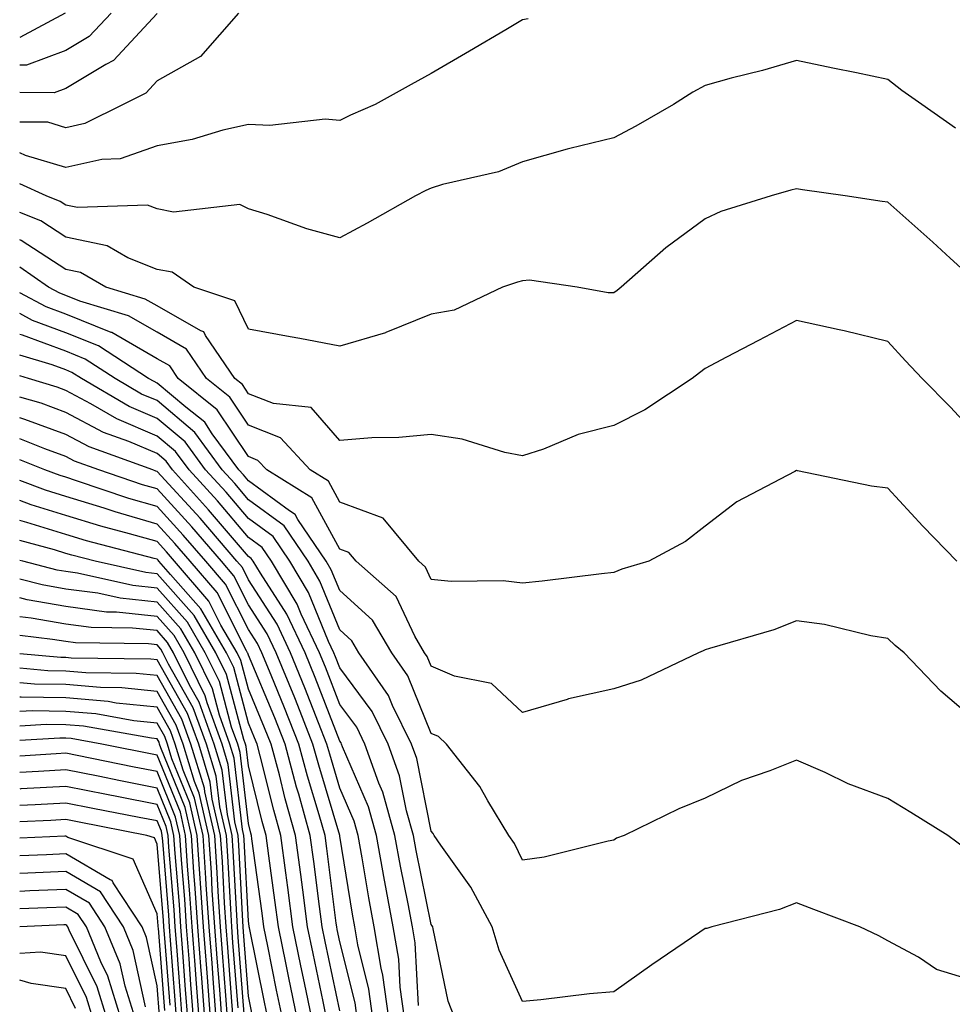
# Model space of a CAD drawing. Units: inches. Extents: x 1005443 to 1008083, y 7242458 to 7245098.
# Drawn here: x 1005443 to 1005545, y 7244493 to 7244601 of the extents above; entities that cross this region are included whole.
import ezdxf

# ---------------------------------------------------------------- set-up
doc = ezdxf.new("R2010")
doc.units = ezdxf.units.IN
doc.header["$MEASUREMENT"] = 0
doc.layers.add('Contour_10057242', color=7, linetype='Continuous', true_color=0x6c1caf)

msp = doc.modelspace()

# ---------------------------------------------------------------- linework, layer by layer
at = {"layer": 'Contour_10057242'}
for points in [[(1005466.95, 7244601.92, 3033), (1005462.81, 7244597.16, 3033), (1005458.05, 7244594.49, 3033), (1005456.81, 7244593.16, 3033), (1005454.32, 7244591.92, 3033), (1005450.14, 7244589.83, 3033), (1005448.05, 7244589.37, 3033), (1005446.09, 7244589.96, 3033), (1005443, 7244589.98, 3033)], [(1005453.03, 7244601.92, 3031), (1005450.61, 7244599.36, 3031), (1005448.05, 7244597.81, 3031), (1005443.74, 7244596.23, 3031), (1005443, 7244596.23, 3031)], [(1005447.97, 7244601.92, 3030), (1005443, 7244599.23, 3030)], [(1005458.05, 7244601.86, 3032), (1005453.26, 7244596.71, 3032), (1005452.43, 7244596.3, 3032), (1005448.05, 7244593.65, 3032), (1005446.79, 7244593.18, 3032), (1005443, 7244593.21, 3032)], [(1005498.67, 7244601.3, 3034), (1005498.05, 7244601.17, 3034), (1005496.22, 7244600.09, 3034), (1005492.23, 7244597.74, 3034), (1005488.05, 7244595.31, 3034), (1005485.86, 7244594.11, 3034), (1005481.91, 7244591.92, 3034), (1005479.23, 7244590.74, 3034), (1005478.05, 7244590.16, 3034), (1005476.44, 7244590.31, 3034), (1005470.37, 7244589.6, 3034), (1005468.05, 7244589.73, 3034), (1005465.23, 7244589.1, 3034), (1005461.9, 7244588.07, 3034), (1005458.05, 7244587.38, 3034), (1005454.01, 7244585.96, 3034), (1005452.01, 7244585.88, 3034), (1005448.05, 7244585.02, 3034), (1005443.64, 7244586.33, 3034), (1005443, 7244586.62, 3034)], [(1005545.44, 7244589.31, 3035), (1005541.76, 7244591.92, 3035), (1005539.59, 7244593.46, 3035), (1005538.05, 7244594.63, 3035), (1005534.61, 7244595.36, 3035), (1005532.01, 7244595.88, 3035), (1005528.05, 7244596.72, 3035), (1005524.33, 7244595.64, 3035), (1005520.91, 7244594.78, 3035), (1005518.05, 7244593.99, 3035), (1005516.7, 7244593.27, 3035), (1005514.58, 7244591.92, 3035), (1005510.44, 7244589.53, 3035), (1005508.05, 7244588.27, 3035), (1005503.22, 7244587.09, 3035), (1005502.93, 7244587.04, 3035), (1005498.05, 7244585.63, 3035), (1005495.44, 7244584.53, 3035), (1005489.28, 7244583.15, 3035), (1005488.05, 7244582.76, 3035), (1005487.47, 7244582.5, 3035), (1005486.35, 7244581.92, 3035), (1005481.06, 7244578.91, 3035), (1005478.05, 7244577.31, 3035), (1005474.42, 7244578.29, 3035), (1005470.1, 7244579.87, 3035), (1005468.05, 7244580.51, 3035), (1005467.09, 7244580.96, 3035), (1005459.85, 7244580.12, 3035), (1005458.05, 7244580.48, 3035), (1005457.01, 7244580.88, 3035), (1005449.33, 7244580.64, 3035), (1005448.05, 7244580.9, 3035), (1005447.43, 7244581.3, 3035), (1005445.9, 7244581.92, 3035), (1005443, 7244583.24, 3035)], [(1005548.05, 7244572.2, 3036), (1005544.89, 7244575.08, 3036), (1005542.96, 7244576.83, 3036), (1005538.05, 7244581.22, 3036), (1005537.44, 7244581.31, 3036), (1005533.36, 7244581.92, 3036), (1005528.7, 7244582.57, 3036), (1005528.05, 7244582.68, 3036), (1005527.44, 7244582.53, 3036), (1005525.28, 7244581.92, 3036), (1005519.77, 7244580.2, 3036), (1005518.05, 7244579.39, 3036), (1005513.73, 7244576.24, 3036), (1005508.86, 7244571.92, 3036), (1005508.4, 7244571.57, 3036), (1005508.05, 7244571.3, 3036), (1005507.42, 7244571.29, 3036), (1005504.02, 7244571.92, 3036), (1005498.81, 7244572.68, 3036), (1005498.05, 7244572.61, 3036), (1005497.5, 7244572.47, 3036), (1005495.87, 7244571.92, 3036), (1005490.58, 7244569.39, 3036), (1005488.05, 7244568.95, 3036), (1005483.09, 7244566.96, 3036), (1005483.04, 7244566.93, 3036), (1005478.05, 7244565.45, 3036), (1005473.68, 7244566.29, 3036), (1005472.63, 7244566.5, 3036), (1005468.05, 7244567.34, 3036), (1005466.56, 7244570.43, 3036), (1005462.07, 7244571.92, 3036), (1005459.68, 7244573.55, 3036), (1005458.05, 7244573.87, 3036), (1005454.84, 7244575.13, 3036), (1005452.57, 7244576.44, 3036), (1005448.05, 7244577.39, 3036), (1005445.3, 7244579.17, 3036), (1005443, 7244580.09, 3036)], [(1005548.05, 7244555.38, 3037), (1005544.92, 7244558.79, 3037), (1005541.82, 7244561.92, 3037), (1005540, 7244563.87, 3037), (1005538.05, 7244565.99, 3037), (1005533.27, 7244567.14, 3037), (1005532.73, 7244567.24, 3037), (1005528.05, 7244568.27, 3037), (1005523.89, 7244566.08, 3037), (1005520.38, 7244564.25, 3037), (1005518.05, 7244563.03, 3037), (1005517.42, 7244562.55, 3037), (1005516.63, 7244561.92, 3037), (1005511.46, 7244558.51, 3037), (1005508.05, 7244556.77, 3037), (1005504.16, 7244555.81, 3037), (1005500.34, 7244554.21, 3037), (1005498.05, 7244553.47, 3037), (1005496.13, 7244553.84, 3037), (1005491.43, 7244555.3, 3037), (1005488.05, 7244555.8, 3037), (1005484.51, 7244555.46, 3037), (1005481.56, 7244555.43, 3037), (1005478.05, 7244555.14, 3037), (1005474.9, 7244558.77, 3037), (1005470.79, 7244559.18, 3037), (1005468.05, 7244560.26, 3037), (1005467.39, 7244561.26, 3037), (1005466.56, 7244561.92, 3037), (1005463.34, 7244566.63, 3037), (1005463.16, 7244567.03, 3037), (1005462.84, 7244567.13, 3037), (1005458.05, 7244569.88, 3037), (1005456.75, 7244570.62, 3037), (1005452.44, 7244571.92, 3037), (1005449.66, 7244573.53, 3037), (1005448.05, 7244573.86, 3037), (1005443.16, 7244577.03, 3037), (1005443, 7244577.09, 3037)], [(1005545.6, 7244541.92, 3038), (1005541.88, 7244545.75, 3038), (1005538.05, 7244549.93, 3038), (1005536.26, 7244550.13, 3038), (1005528.14, 7244551.83, 3038), (1005528.05, 7244551.84, 3038), (1005527.87, 7244551.74, 3038), (1005521.53, 7244548.44, 3038), (1005518.05, 7244545.77, 3038), (1005515.88, 7244544.09, 3038), (1005511.87, 7244541.92, 3038), (1005508.92, 7244541.05, 3038), (1005508.05, 7244540.71, 3038), (1005506.69, 7244540.56, 3038), (1005500.21, 7244539.76, 3038), (1005498.05, 7244539.53, 3038), (1005495.92, 7244539.79, 3038), (1005490.25, 7244539.72, 3038), (1005488.05, 7244539.94, 3038), (1005487.42, 7244541.29, 3038), (1005486.69, 7244541.92, 3038), (1005482.78, 7244546.65, 3038), (1005478.05, 7244548.41, 3038), (1005476.81, 7244550.68, 3038), (1005474.82, 7244551.92, 3038), (1005471.56, 7244555.43, 3038), (1005468.05, 7244556.82, 3038), (1005466.01, 7244559.88, 3038), (1005463.46, 7244561.92, 3038), (1005461.26, 7244565.13, 3038), (1005458.05, 7244566.98, 3038), (1005454.92, 7244568.79, 3038), (1005449.58, 7244570.39, 3038), (1005448.05, 7244571.01, 3038), (1005447.39, 7244571.26, 3038), (1005446.14, 7244571.92, 3038), (1005443, 7244574.12, 3038)], [(1005548.05, 7244524.12, 3039), (1005543.85, 7244527.72, 3039), (1005539.84, 7244531.92, 3039), (1005538.85, 7244532.72, 3039), (1005538.05, 7244533.49, 3039), (1005536.19, 7244533.78, 3039), (1005531.13, 7244535, 3039), (1005528.05, 7244535.4, 3039), (1005525.56, 7244534.41, 3039), (1005518.51, 7244532.38, 3039), (1005518.05, 7244532.22, 3039), (1005517.83, 7244532.14, 3039), (1005517.31, 7244531.92, 3039), (1005511.04, 7244528.93, 3039), (1005508.05, 7244527.96, 3039), (1005503.1, 7244526.87, 3039), (1005502.94, 7244526.81, 3039), (1005498.05, 7244525.38, 3039), (1005494.66, 7244528.53, 3039), (1005490.61, 7244529.36, 3039), (1005488.05, 7244530.44, 3039), (1005487.62, 7244531.49, 3039), (1005487.33, 7244531.92, 3039), (1005486.26, 7244533.71, 3039), (1005484.21, 7244538.08, 3039), (1005479.83, 7244541.92, 3039), (1005479.03, 7244542.9, 3039), (1005478.05, 7244543.26, 3039), (1005474.99, 7244548.86, 3039), (1005470.06, 7244551.92, 3039), (1005469.09, 7244552.96, 3039), (1005468.05, 7244553.38, 3039), (1005464.63, 7244558.5, 3039), (1005460.36, 7244561.92, 3039), (1005459.43, 7244563.3, 3039), (1005458.05, 7244564.08, 3039), (1005453.08, 7244566.95, 3039), (1005453, 7244566.97, 3039), (1005448.05, 7244568.97, 3039), (1005445.9, 7244569.77, 3039), (1005443, 7244571.31, 3039)], [(1005546.59, 7244510.46, 3040), (1005544.6, 7244511.92, 3040), (1005540.57, 7244514.44, 3040), (1005538.05, 7244515.96, 3040), (1005533.71, 7244517.58, 3040), (1005531.17, 7244518.8, 3040), (1005528.05, 7244520.16, 3040), (1005525.12, 7244518.99, 3040), (1005522.03, 7244517.94, 3040), (1005518.05, 7244515.99, 3040), (1005515.15, 7244514.82, 3040), (1005509.19, 7244511.92, 3040), (1005508.35, 7244511.62, 3040), (1005508.05, 7244511.42, 3040), (1005507.44, 7244511.31, 3040), (1005500.43, 7244509.54, 3040), (1005498.05, 7244509.2, 3040), (1005497.16, 7244511.03, 3040), (1005496.56, 7244511.92, 3040), (1005494.25, 7244515.72, 3040), (1005493.39, 7244517.26, 3040), (1005489.72, 7244521.92, 3040), (1005488.86, 7244522.73, 3040), (1005488.05, 7244523.08, 3040), (1005485.5, 7244529.37, 3040), (1005483.73, 7244531.92, 3040), (1005481.61, 7244535.48, 3040), (1005478.05, 7244538.74, 3040), (1005477.12, 7244540.99, 3040), (1005476.57, 7244541.92, 3040), (1005473.46, 7244546.51, 3040), (1005473.17, 7244547.04, 3040), (1005472.53, 7244547.44, 3040), (1005468.05, 7244550.73, 3040), (1005467.5, 7244551.37, 3040), (1005467, 7244551.92, 3040), (1005464.09, 7244555.88, 3040), (1005463.26, 7244557.13, 3040), (1005461.18, 7244558.79, 3040), (1005458.05, 7244561.43, 3040), (1005457.71, 7244561.58, 3040), (1005457.11, 7244561.92, 3040), (1005451.62, 7244565.49, 3040), (1005448.05, 7244566.94, 3040), (1005444.42, 7244568.29, 3040), (1005443, 7244569.04, 3040)], [(1005548.05, 7244495.84, 3041), (1005543.37, 7244497.24, 3041), (1005541.39, 7244498.58, 3041), (1005538.05, 7244500.4, 3041), (1005537.06, 7244500.93, 3041), (1005534.98, 7244501.92, 3041), (1005529.96, 7244503.83, 3041), (1005528.05, 7244504.53, 3041), (1005526.17, 7244503.8, 3041), (1005518.77, 7244501.92, 3041), (1005518.22, 7244501.75, 3041), (1005518.05, 7244501.73, 3041), (1005517.45, 7244501.32, 3041), (1005512.21, 7244497.76, 3041), (1005508.05, 7244494.82, 3041), (1005505.38, 7244494.59, 3041), (1005500.06, 7244493.93, 3041), (1005498.05, 7244493.74, 3041), (1005495.48, 7244499.35, 3041), (1005494.72, 7244501.92, 3041), (1005492.39, 7244506.26, 3041), (1005489.1, 7244510.87, 3041), (1005488.39, 7244511.92, 3041), (1005488.26, 7244512.13, 3041), (1005488.05, 7244512.39, 3041), (1005486.47, 7244520.34, 3041), (1005485.9, 7244521.92, 3041), (1005483.82, 7244526.15, 3041), (1005483.37, 7244527.24, 3041), (1005480.14, 7244531.92, 3041), (1005479.36, 7244533.23, 3041), (1005478.05, 7244534.43, 3041), (1005475.87, 7244539.74, 3041), (1005474.57, 7244541.92, 3041), (1005471.94, 7244545.81, 3041), (1005468.05, 7244548.66, 3041), (1005466.55, 7244550.42, 3041), (1005465.18, 7244551.92, 3041), (1005462.16, 7244556.03, 3041), (1005458.05, 7244559.5, 3041), (1005456.35, 7244560.22, 3041), (1005453.44, 7244561.92, 3041), (1005450.18, 7244564.05, 3041), (1005448.05, 7244564.91, 3041), (1005443.31, 7244566.66, 3041), (1005443, 7244566.75, 3041)], [(1005490.64, 7244491.92, 3042), (1005489.92, 7244493.8, 3042), (1005488.28, 7244501.69, 3042), (1005488.22, 7244501.92, 3042), (1005488.16, 7244502.03, 3042), (1005488.05, 7244502.17, 3042), (1005486.41, 7244510.28, 3042), (1005486.12, 7244511.92, 3042), (1005485.35, 7244514.62, 3042), (1005484.58, 7244518.45, 3042), (1005483.35, 7244521.92, 3042), (1005481.6, 7244525.47, 3042), (1005478.05, 7244530.25, 3042), (1005477.58, 7244531.45, 3042), (1005477.4, 7244531.92, 3042), (1005476.81, 7244533.16, 3042), (1005474.62, 7244538.49, 3042), (1005472.57, 7244541.92, 3042), (1005470.75, 7244544.62, 3042), (1005468.05, 7244546.6, 3042), (1005465.6, 7244549.47, 3042), (1005463.36, 7244551.92, 3042), (1005461.11, 7244554.98, 3042), (1005458.05, 7244557.56, 3042), (1005454.99, 7244558.86, 3042), (1005449.77, 7244561.92, 3042), (1005448.72, 7244562.59, 3042), (1005448.05, 7244562.87, 3042), (1005446.55, 7244563.42, 3042), (1005443, 7244564.48, 3042)], [(1005486.66, 7244493.31, 3043), (1005486.3, 7244500.17, 3043), (1005486, 7244501.92, 3043), (1005485.53, 7244504.44, 3043), (1005484.7, 7244508.57, 3043), (1005484.09, 7244511.92, 3043), (1005482.77, 7244516.64, 3043), (1005482.33, 7244517.64, 3043), (1005480.79, 7244521.92, 3043), (1005479.9, 7244523.77, 3043), (1005478.05, 7244526.24, 3043), (1005476.47, 7244530.34, 3043), (1005475.81, 7244531.92, 3043), (1005473.82, 7244536.15, 3043), (1005473.37, 7244537.24, 3043), (1005470.57, 7244541.92, 3043), (1005469.55, 7244543.42, 3043), (1005468.05, 7244544.53, 3043), (1005464.65, 7244548.52, 3043), (1005461.54, 7244551.92, 3043), (1005460.06, 7244553.93, 3043), (1005458.05, 7244555.63, 3043), (1005453.64, 7244557.51, 3043), (1005450.8, 7244559.17, 3043), (1005448.05, 7244560.63, 3043), (1005447.1, 7244560.97, 3043), (1005443.95, 7244561.92, 3043), (1005443, 7244562.2, 3043)], [(1005485.13, 7244491.92, 3044), (1005484.66, 7244495.31, 3044), (1005484.5, 7244498.37, 3044), (1005483.9, 7244501.92, 3044), (1005482.98, 7244506.85, 3044), (1005482.95, 7244507.02, 3044), (1005482.07, 7244511.92, 3044), (1005481.18, 7244515.05, 3044), (1005478.35, 7244521.62, 3044), (1005478.25, 7244521.92, 3044), (1005478.18, 7244522.05, 3044), (1005478.05, 7244522.23, 3044), (1005475.34, 7244529.21, 3044), (1005474.24, 7244531.92, 3044), (1005472.26, 7244536.13, 3044), (1005469.36, 7244540.61, 3044), (1005468.58, 7244541.92, 3044), (1005468.36, 7244542.23, 3044), (1005468.05, 7244542.46, 3044), (1005463.69, 7244547.56, 3044), (1005459.72, 7244551.92, 3044), (1005459.02, 7244552.89, 3044), (1005458.05, 7244553.7, 3044), (1005454.95, 7244555.02, 3044), (1005452.16, 7244556.03, 3044), (1005448.05, 7244558.22, 3044), (1005445.34, 7244559.21, 3044), (1005443, 7244559.9, 3044)], [(1005483.41, 7244491.92, 3045), (1005482.76, 7244496.63, 3045), (1005482.56, 7244497.41, 3045), (1005481.8, 7244501.92, 3045), (1005481.21, 7244505.08, 3045), (1005480.49, 7244509.48, 3045), (1005480.05, 7244511.92, 3045), (1005479.61, 7244513.48, 3045), (1005478.05, 7244517.11, 3045), (1005476.94, 7244520.81, 3045), (1005476.63, 7244521.92, 3045), (1005475.72, 7244524.25, 3045), (1005474.22, 7244528.09, 3045), (1005472.66, 7244531.92, 3045), (1005471.18, 7244535.05, 3045), (1005468.05, 7244539.91, 3045), (1005467.38, 7244541.25, 3045), (1005466.79, 7244541.92, 3045), (1005462.76, 7244546.63, 3045), (1005458.05, 7244551.76, 3045), (1005457.92, 7244551.79, 3045), (1005457.56, 7244551.92, 3045), (1005450.59, 7244554.46, 3045), (1005448.05, 7244555.81, 3045), (1005443.57, 7244557.44, 3045), (1005443, 7244557.61, 3045)], [(1005481.68, 7244491.92, 3046), (1005481.24, 7244495.11, 3046), (1005480.03, 7244499.94, 3046), (1005479.7, 7244501.92, 3046), (1005479.44, 7244503.31, 3046), (1005478.05, 7244511.84, 3046), (1005478.04, 7244511.91, 3046), (1005475.74, 7244519.61, 3046), (1005475.11, 7244521.92, 3046), (1005473.18, 7244526.79, 3046), (1005473.11, 7244526.98, 3046), (1005471.09, 7244531.92, 3046), (1005470.11, 7244533.98, 3046), (1005468.05, 7244537.17, 3046), (1005466.46, 7244540.33, 3046), (1005465.08, 7244541.92, 3046), (1005461.84, 7244545.71, 3046), (1005458.05, 7244549.84, 3046), (1005456.43, 7244550.3, 3046), (1005451.65, 7244551.92, 3046), (1005449.01, 7244552.88, 3046), (1005448.05, 7244553.39, 3046), (1005445.74, 7244554.23, 3046), (1005443, 7244555.31, 3046)], [(1005479.95, 7244491.92, 3047), (1005479.72, 7244493.59, 3047), (1005478.05, 7244500.28, 3047), (1005477.77, 7244501.64, 3047), (1005477.71, 7244501.92, 3047), (1005477.65, 7244502.32, 3047), (1005476.61, 7244510.48, 3047), (1005476.43, 7244511.92, 3047), (1005475.79, 7244514.18, 3047), (1005474.52, 7244518.39, 3047), (1005473.58, 7244521.92, 3047), (1005472.01, 7244525.88, 3047), (1005470.52, 7244529.45, 3047), (1005469.51, 7244531.92, 3047), (1005469.05, 7244532.92, 3047), (1005468.05, 7244534.45, 3047), (1005465.54, 7244539.41, 3047), (1005463.37, 7244541.92, 3047), (1005460.91, 7244544.78, 3047), (1005458.05, 7244547.92, 3047), (1005454.94, 7244548.81, 3047), (1005449.23, 7244550.74, 3047), (1005448.05, 7244551.11, 3047), (1005447.42, 7244551.3, 3047), (1005445.77, 7244551.92, 3047), (1005443, 7244553.01, 3047)], [(1005478.05, 7244492.71, 3048), (1005476.44, 7244500.31, 3048), (1005476.11, 7244501.92, 3048), (1005475.82, 7244504.15, 3048), (1005475.2, 7244509.07, 3048), (1005474.82, 7244511.92, 3048), (1005473.55, 7244516.42, 3048), (1005473.32, 7244517.19, 3048), (1005472.05, 7244521.92, 3048), (1005470.92, 7244524.79, 3048), (1005468.05, 7244531.65, 3048), (1005467.99, 7244531.86, 3048), (1005467.96, 7244531.92, 3048), (1005467.84, 7244532.13, 3048), (1005464.62, 7244538.49, 3048), (1005461.66, 7244541.92, 3048), (1005459.99, 7244543.86, 3048), (1005458.05, 7244545.99, 3048), (1005453.45, 7244547.32, 3048), (1005452.25, 7244547.72, 3048), (1005448.05, 7244549.03, 3048), (1005445.83, 7244549.7, 3048), (1005443, 7244550.77, 3048)], [(1005476.6, 7244491.92, 3049), (1005476.22, 7244493.75, 3049), (1005475.12, 7244498.99, 3049), (1005474.51, 7244501.92, 3049), (1005473.99, 7244505.98, 3049), (1005473.77, 7244507.64, 3049), (1005473.21, 7244511.92, 3049), (1005472.07, 7244515.94, 3049), (1005471.43, 7244518.54, 3049), (1005470.52, 7244521.92, 3049), (1005469.82, 7244523.69, 3049), (1005468.05, 7244527.93, 3049), (1005467.21, 7244531.08, 3049), (1005466.8, 7244531.92, 3049), (1005465.04, 7244534.93, 3049), (1005463.7, 7244537.57, 3049), (1005459.95, 7244541.92, 3049), (1005459.08, 7244542.95, 3049), (1005458.05, 7244544.07, 3049), (1005455.03, 7244544.94, 3049), (1005451.89, 7244545.76, 3049), (1005448.05, 7244546.95, 3049), (1005444.24, 7244548.11, 3049), (1005443, 7244548.58, 3049)], [(1005474.99, 7244491.92, 3050), (1005474.19, 7244495.78, 3050), (1005473.79, 7244497.66, 3050), (1005472.92, 7244501.92, 3050), (1005472.36, 7244506.23, 3050), (1005472.14, 7244507.83, 3050), (1005471.6, 7244511.92, 3050), (1005470.82, 7244514.69, 3050), (1005469.34, 7244520.63, 3050), (1005469, 7244521.92, 3050), (1005468.72, 7244522.59, 3050), (1005468.05, 7244524.21, 3050), (1005466.44, 7244530.31, 3050), (1005465.65, 7244531.92, 3050), (1005462.84, 7244536.71, 3050), (1005459.5, 7244540.47, 3050), (1005458.25, 7244541.92, 3050), (1005458.16, 7244542.03, 3050), (1005458.05, 7244542.14, 3050), (1005457.74, 7244542.23, 3050), (1005450.3, 7244544.17, 3050), (1005448.05, 7244544.87, 3050), (1005443.79, 7244546.18, 3050), (1005443, 7244546.39, 3050)], [(1005473.38, 7244491.92, 3051), (1005472.46, 7244496.33, 3051), (1005472.17, 7244497.8, 3051), (1005471.32, 7244501.92, 3051), (1005470.95, 7244504.82, 3051), (1005470.29, 7244509.68, 3051), (1005469.99, 7244511.92, 3051), (1005469.56, 7244513.43, 3051), (1005468.05, 7244519.52, 3051), (1005467.8, 7244521.67, 3051), (1005467.73, 7244521.92, 3051), (1005467.54, 7244522.43, 3051), (1005465.66, 7244529.53, 3051), (1005464.49, 7244531.92, 3051), (1005462.11, 7244535.98, 3051), (1005458.05, 7244540.54, 3051), (1005456.81, 7244540.68, 3051), (1005451.25, 7244541.92, 3051), (1005448.71, 7244542.58, 3051), (1005448.05, 7244542.79, 3051), (1005446.8, 7244543.17, 3051), (1005443, 7244544.2, 3051)], [(1005471.76, 7244491.92, 3052), (1005471.13, 7244495, 3052), (1005470.16, 7244499.81, 3052), (1005469.73, 7244501.92, 3052), (1005469.53, 7244503.4, 3052), (1005468.43, 7244511.54, 3052), (1005468.38, 7244511.92, 3052), (1005468.3, 7244512.17, 3052), (1005468.05, 7244513.22, 3052), (1005467.14, 7244521.01, 3052), (1005466.87, 7244521.92, 3052), (1005466.2, 7244523.77, 3052), (1005464.88, 7244528.75, 3052), (1005463.32, 7244531.92, 3052), (1005461.38, 7244535.25, 3052), (1005458.05, 7244538.99, 3052), (1005455.4, 7244539.27, 3052), (1005449.34, 7244540.63, 3052), (1005448.05, 7244540.8, 3052), (1005447.09, 7244540.96, 3052), (1005443.35, 7244541.92, 3052), (1005443, 7244542.02, 3052)], [(1005470.15, 7244491.92, 3053), (1005469.79, 7244493.66, 3053), (1005468.16, 7244501.81, 3053), (1005468.14, 7244501.92, 3053), (1005468.13, 7244502, 3053), (1005468.05, 7244502.54, 3053), (1005467.57, 7244511.44, 3053), (1005467.54, 7244511.92, 3053), (1005467.4, 7244512.57, 3053), (1005466.49, 7244520.36, 3053), (1005466.02, 7244521.92, 3053), (1005464.87, 7244525.1, 3053), (1005464.1, 7244527.97, 3053), (1005462.17, 7244531.92, 3053), (1005460.65, 7244534.52, 3053), (1005458.05, 7244537.44, 3053), (1005454.01, 7244537.88, 3053), (1005451.55, 7244538.42, 3053), (1005448.05, 7244538.88, 3053), (1005445.46, 7244539.33, 3053), (1005443, 7244539.96, 3053)], [(1005468.45, 7244492.32, 3054), (1005468.05, 7244494.34, 3054), (1005467.5, 7244501.37, 3054), (1005467.46, 7244501.92, 3054), (1005467.42, 7244502.55, 3054), (1005466.98, 7244510.85, 3054), (1005466.91, 7244511.92, 3054), (1005466.57, 7244513.4, 3054), (1005465.83, 7244519.7, 3054), (1005465.16, 7244521.92, 3054), (1005463.53, 7244526.44, 3054), (1005463.32, 7244527.19, 3054), (1005461.01, 7244531.92, 3054), (1005459.92, 7244533.79, 3054), (1005458.05, 7244535.88, 3054), (1005453.61, 7244536.36, 3054), (1005452.5, 7244536.37, 3054), (1005448.05, 7244536.97, 3054), (1005443.83, 7244537.7, 3054), (1005443, 7244537.91, 3054)], [(1005467.58, 7244492.39, 3055), (1005466.93, 7244500.8, 3055), (1005466.84, 7244501.92, 3055), (1005466.76, 7244503.21, 3055), (1005466.38, 7244510.25, 3055), (1005466.26, 7244511.92, 3055), (1005465.75, 7244514.22, 3055), (1005465.18, 7244519.05, 3055), (1005464.31, 7244521.92, 3055), (1005462.65, 7244526.52, 3055), (1005461.59, 7244528.38, 3055), (1005459.85, 7244531.92, 3055), (1005459.18, 7244533.05, 3055), (1005458.05, 7244534.33, 3055), (1005455.35, 7244534.62, 3055), (1005450.81, 7244534.68, 3055), (1005448.05, 7244535.05, 3055), (1005444.27, 7244535.7, 3055), (1005443, 7244535.85, 3055)], [(1005466.91, 7244493.06, 3056), (1005466.35, 7244500.22, 3056), (1005466.22, 7244501.92, 3056), (1005466.1, 7244503.87, 3056), (1005465.78, 7244509.65, 3056), (1005465.63, 7244511.92, 3056), (1005464.92, 7244515.05, 3056), (1005464.52, 7244518.39, 3056), (1005463.45, 7244521.92, 3056), (1005462.01, 7244525.88, 3056), (1005459.3, 7244530.67, 3056), (1005458.68, 7244531.92, 3056), (1005458.45, 7244532.32, 3056), (1005458.05, 7244532.78, 3056), (1005457.09, 7244532.88, 3056), (1005449.11, 7244532.98, 3056), (1005448.05, 7244533.13, 3056), (1005446.59, 7244533.38, 3056), (1005443, 7244533.8, 3056)], [(1005466.38, 7244491.92, 3057), (1005466.23, 7244493.74, 3057), (1005465.78, 7244499.65, 3057), (1005465.6, 7244501.92, 3057), (1005465.43, 7244504.54, 3057), (1005465.19, 7244509.06, 3057), (1005464.99, 7244511.92, 3057), (1005464.09, 7244515.88, 3057), (1005463.87, 7244517.74, 3057), (1005462.6, 7244521.92, 3057), (1005461.39, 7244525.26, 3057), (1005458.05, 7244531.14, 3057), (1005457.35, 7244531.22, 3057), (1005448.65, 7244531.32, 3057), (1005448.05, 7244531.38, 3057), (1005447.51, 7244531.38, 3057), (1005443, 7244531.79, 3057)], [(1005465.76, 7244491.92, 3058), (1005465.57, 7244494.4, 3058), (1005465.21, 7244499.08, 3058), (1005464.98, 7244501.92, 3058), (1005464.77, 7244505.2, 3058), (1005464.59, 7244508.46, 3058), (1005464.35, 7244511.92, 3058), (1005463.26, 7244516.71, 3058), (1005463.22, 7244517.09, 3058), (1005461.74, 7244521.92, 3058), (1005460.76, 7244524.63, 3058), (1005458.05, 7244529.41, 3058), (1005455.77, 7244529.64, 3058), (1005450.26, 7244529.71, 3058), (1005448.05, 7244529.91, 3058), (1005446.07, 7244529.94, 3058), (1005443, 7244530.21, 3058)], [(1005465.14, 7244491.92, 3059), (1005464.9, 7244495.07, 3059), (1005464.63, 7244498.5, 3059), (1005464.37, 7244501.92, 3059), (1005464.09, 7244505.88, 3059), (1005464, 7244507.87, 3059), (1005463.71, 7244511.92, 3059), (1005462.66, 7244516.53, 3059), (1005462.13, 7244517.84, 3059), (1005460.89, 7244521.92, 3059), (1005460.13, 7244524, 3059), (1005458.05, 7244527.67, 3059), (1005454.2, 7244528.07, 3059), (1005451.86, 7244528.11, 3059), (1005448.05, 7244528.44, 3059), (1005444.62, 7244528.49, 3059), (1005443, 7244528.63, 3059)], [(1005464.52, 7244491.92, 3060), (1005464.22, 7244495.75, 3060), (1005464.06, 7244497.93, 3060), (1005463.74, 7244501.92, 3060), (1005463.43, 7244506.54, 3060), (1005463.39, 7244507.26, 3060), (1005463.08, 7244511.92, 3060), (1005462.14, 7244516.01, 3060), (1005460.9, 7244519.07, 3060), (1005460.03, 7244521.92, 3060), (1005459.51, 7244523.38, 3060), (1005458.05, 7244525.94, 3060), (1005453.56, 7244526.41, 3060), (1005452.7, 7244526.57, 3060), (1005448.05, 7244526.98, 3060), (1005443.17, 7244527.04, 3060), (1005443, 7244527.06, 3060)], [(1005463.9, 7244491.92, 3061), (1005463.55, 7244496.42, 3061), (1005463.48, 7244497.35, 3061), (1005463.13, 7244501.92, 3061), (1005462.81, 7244506.68, 3061), (1005462.77, 7244507.2, 3061), (1005462.43, 7244511.92, 3061), (1005461.62, 7244515.49, 3061), (1005459.67, 7244520.3, 3061), (1005459.18, 7244521.92, 3061), (1005458.88, 7244522.75, 3061), (1005458.05, 7244524.21, 3061), (1005455.49, 7244524.48, 3061), (1005451.35, 7244525.22, 3061), (1005448.05, 7244525.5, 3061), (1005444.42, 7244525.55, 3061), (1005443, 7244525.47, 3061)], [(1005463.28, 7244491.92, 3062), (1005462.9, 7244496.77, 3062), (1005462.88, 7244497.09, 3062), (1005462.5, 7244501.92, 3062), (1005462.23, 7244506.1, 3062), (1005462.07, 7244507.9, 3062), (1005461.8, 7244511.92, 3062), (1005461.11, 7244514.98, 3062), (1005458.45, 7244521.52, 3062), (1005458.32, 7244521.92, 3062), (1005458.26, 7244522.13, 3062), (1005458.05, 7244522.48, 3062), (1005457.42, 7244522.55, 3062), (1005449.99, 7244523.86, 3062), (1005448.05, 7244524.04, 3062), (1005445.9, 7244524.07, 3062), (1005443, 7244523.89, 3062)], [(1005462.66, 7244491.92, 3063), (1005462.33, 7244496.2, 3063), (1005462.21, 7244497.76, 3063), (1005461.89, 7244501.92, 3063), (1005461.64, 7244505.51, 3063), (1005461.39, 7244508.58, 3063), (1005461.17, 7244511.92, 3063), (1005460.59, 7244514.46, 3063), (1005458.05, 7244520.7, 3063), (1005452.01, 7244521.92, 3063), (1005448.65, 7244522.52, 3063), (1005448.05, 7244522.57, 3063), (1005447.39, 7244522.58, 3063), (1005443, 7244522.32, 3063)], [(1005462.04, 7244491.92, 3064), (1005461.75, 7244495.62, 3064), (1005461.54, 7244498.43, 3064), (1005461.26, 7244501.92, 3064), (1005461.07, 7244504.94, 3064), (1005460.71, 7244509.26, 3064), (1005460.52, 7244511.92, 3064), (1005460.06, 7244513.93, 3064), (1005458.05, 7244518.9, 3064), (1005455.53, 7244519.4, 3064), (1005449.31, 7244520.66, 3064), (1005448.05, 7244520.91, 3064), (1005446.99, 7244520.86, 3064), (1005443, 7244520.58, 3064)], [(1005461.42, 7244491.92, 3065), (1005461.17, 7244495.05, 3065), (1005460.86, 7244499.11, 3065), (1005460.65, 7244501.92, 3065), (1005460.48, 7244504.35, 3065), (1005460.02, 7244509.95, 3065), (1005459.89, 7244511.92, 3065), (1005459.54, 7244513.41, 3065), (1005458.05, 7244517.1, 3065), (1005454.03, 7244517.9, 3065), (1005451.58, 7244518.39, 3065), (1005448.05, 7244519.1, 3065), (1005445.06, 7244518.93, 3065), (1005443, 7244518.79, 3065)], [(1005460.8, 7244491.92, 3066), (1005460.61, 7244494.48, 3066), (1005460.19, 7244499.78, 3066), (1005460.02, 7244501.92, 3066), (1005459.91, 7244503.78, 3066), (1005459.34, 7244510.63, 3066), (1005459.25, 7244511.92, 3066), (1005459.03, 7244512.9, 3066), (1005458.05, 7244515.3, 3066), (1005453.83, 7244516.14, 3066), (1005452.52, 7244516.39, 3066), (1005448.05, 7244517.28, 3066), (1005443.14, 7244517.01, 3066), (1005443, 7244517, 3066)], [(1005460.18, 7244491.92, 3067), (1005460.03, 7244493.9, 3067), (1005459.51, 7244500.46, 3067), (1005459.41, 7244501.92, 3067), (1005459.32, 7244503.19, 3067), (1005458.66, 7244511.31, 3067), (1005458.61, 7244511.92, 3067), (1005458.51, 7244512.38, 3067), (1005458.05, 7244513.5, 3067), (1005456.08, 7244513.89, 3067), (1005451.01, 7244514.88, 3067), (1005448.05, 7244515.46, 3067), (1005444.69, 7244515.28, 3067), (1005443, 7244515.21, 3067)], [(1005459.46, 7244493.33, 3068), (1005458.85, 7244501.12, 3068), (1005458.78, 7244501.92, 3068), (1005458.74, 7244502.61, 3068), (1005458.05, 7244510.98, 3068), (1005457.77, 7244511.64, 3068), (1005456.92, 7244511.92, 3068), (1005449.5, 7244513.37, 3068), (1005448.05, 7244513.66, 3068), (1005446.41, 7244513.56, 3068), (1005443, 7244513.42, 3068)], [(1005458.88, 7244492.75, 3069), (1005458.18, 7244501.79, 3069), (1005458.17, 7244501.92, 3069), (1005458.16, 7244502.03, 3069), (1005458.05, 7244503.35, 3069), (1005455.44, 7244509.31, 3069), (1005448.26, 7244511.71, 3069), (1005448.05, 7244511.83, 3069), (1005447.96, 7244511.83, 3069), (1005443, 7244511.62, 3069)], [(1005458.3, 7244492.17, 3070), (1005458.05, 7244495.45, 3070), (1005456.88, 7244500.75, 3070), (1005456.4, 7244501.92, 3070), (1005453.24, 7244506.73, 3070), (1005453.13, 7244507, 3070), (1005452.9, 7244507.07, 3070), (1005448.05, 7244509.89, 3070), (1005445.93, 7244509.8, 3070), (1005443, 7244509.68, 3070)], [(1005456.79, 7244493.18, 3071), (1005455.44, 7244499.31, 3071), (1005454.37, 7244501.92, 3071), (1005451.86, 7244505.73, 3071), (1005448.05, 7244507.96, 3071), (1005443.91, 7244507.78, 3071), (1005443, 7244507.74, 3071)], [(1005455.65, 7244491.92, 3072), (1005454.54, 7244495.43, 3072), (1005454.01, 7244497.88, 3072), (1005452.33, 7244501.92, 3072), (1005450.64, 7244504.51, 3072), (1005448.05, 7244506.01, 3072), (1005444.12, 7244505.85, 3072), (1005443, 7244505.8, 3072)], [(1005454.09, 7244491.92, 3073), (1005452.65, 7244496.52, 3073), (1005451.89, 7244498.08, 3073), (1005450.3, 7244501.92, 3073), (1005449.41, 7244503.28, 3073), (1005448.05, 7244504.07, 3073), (1005445.99, 7244503.98, 3073), (1005443, 7244503.87, 3073)], [(1005452.55, 7244491.92, 3074), (1005451.48, 7244495.35, 3074), (1005448.42, 7244501.55, 3074), (1005448.26, 7244501.92, 3074), (1005448.18, 7244502.05, 3074), (1005448.05, 7244502.13, 3074), (1005447.85, 7244502.12, 3074), (1005443, 7244501.93, 3074)], [(1005451.01, 7244491.92, 3075), (1005450.31, 7244494.18, 3075), (1005448.05, 7244498.75, 3075), (1005445.27, 7244499.14, 3075), (1005443, 7244499, 3075)], [(1005449.12, 7244492.99, 3076), (1005448.05, 7244495.18, 3076), (1005444.26, 7244495.71, 3076), (1005443, 7244496.08, 3076)]]:
    msp.add_polyline3d(points, dxfattribs=at)

doc.saveas('drawing.dxf')
